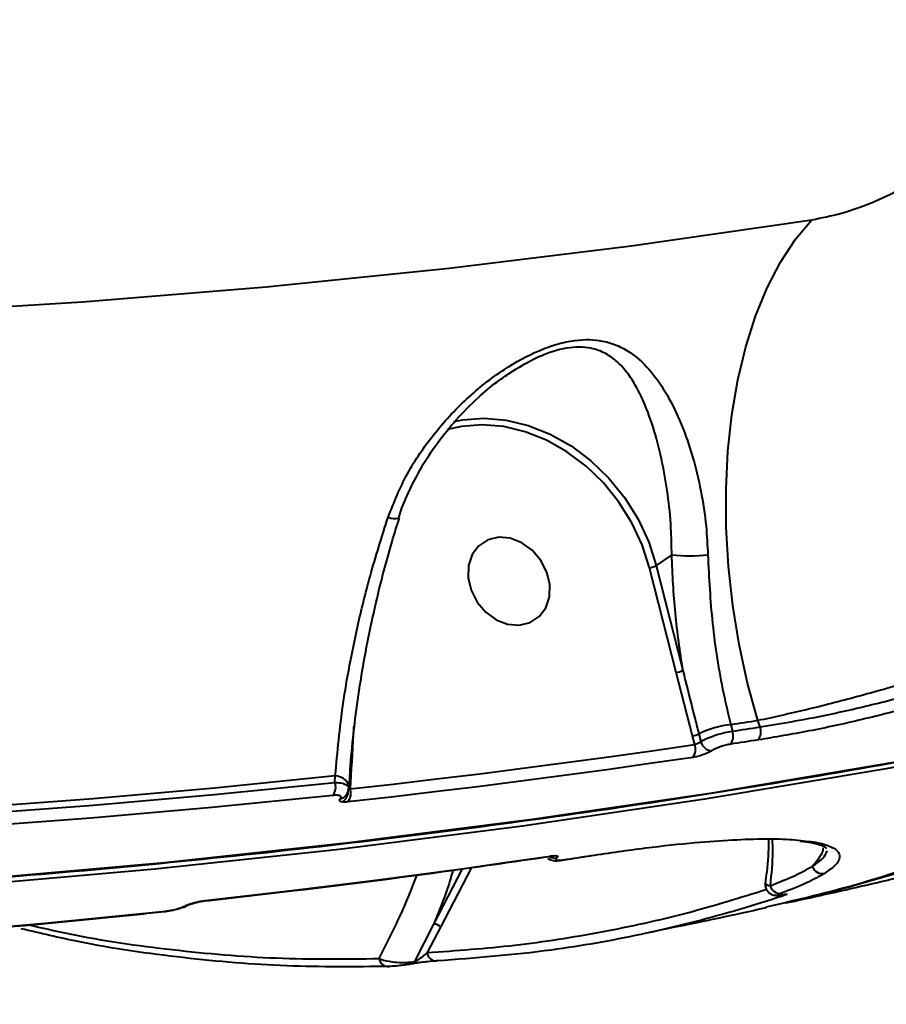
# Model space of a CAD drawing. Units: millimetres. Extents: x 683 to 22909, y -3622 to 15221.
# Drawn here: x 13973 to 14057, y 1380 to 1475 of the extents above; entities that cross this region are included whole.
import ezdxf

# ---------------------------------------------------------------- set-up
doc = ezdxf.new("R2010")
doc.units = ezdxf.units.MM
doc.layers.add('DiKom', color=7, linetype='Continuous')
doc.styles.add('style1', font='arial.ttf', dxfattribs={"width": 0.8})
doc.dimstyles.new('1-50', dxfattribs={"dimtxt": 400, "dimasz": 200, "dimexe": 100, "dimexo": 0, "dimgap": 200, "dimtad": 1, "dimtxsty": 'style1', "dimcen": 200, "dimclrd": 7, "dimclre": 7, "dimclrt": 7, "dimadec": 1, "dimazin": 2, "dimtfac": 1, "dimtmove": 0, "dimatfit": 2, "dimfxl": 0, "dimlwd": 25, "dimlwe": 18, "dimarcsym": 0})

# ---------------------------------------------------------------- blocks, each defined once
blk = doc.blocks.new('*D4')
at = {"layer": 'Defpoints', "color": 0, "linetype": 'Continuous', "transparency": 16777216}
for p in [(17675.864, 7042.829), (2184.241, 3102.5), (17675.864, -1946)]:
    blk.add_point(p, dxfattribs=at)
at = {"layer": 'DiKom', "color": 7, "linetype": 'Continuous', "lineweight": 18, "transparency": 16777216}
for p, q in [((17675.864, 7042.829), (17675.864, -2046)), ((2184.241, 3102.5), (2184.241, -2046))]:
    blk.add_line(p, q, dxfattribs=at)
at = {"layer": 'DiKom', "color": 7, "linetype": 'Continuous', "lineweight": 25, "transparency": 16777216}
blk.add_line((2384.241, -1946), (17475.864, -1946), dxfattribs=at)
at = {"layer": 'DiKom', "color": 7, "linetype": 'Continuous', "transparency": 16777216}
for points in [[(2384.241, -1912.667), (2384.241, -1979.333), (2184.241, -1946)], [(17475.864, -1912.667), (17475.864, -1979.333), (17675.864, -1946)]]:
    blk.add_solid(points, dxfattribs=at)
at = {"layer": 'DiKom', "color": 7, "linetype": 'Continuous', "lineweight": 40, "transparency": 16777216, "insert": (9649, -1235.427), "char_height": 400, "attachment_point": 5, "style": 'style1'}
blk.add_mtext('{\\fArial|b1|i0|c204|p34;\\H2.5x;15500}', dxfattribs=at)
blk = doc.blocks.new('*D5')
at = {"layer": 'Defpoints', "color": 0, "linetype": 'Continuous', "transparency": 16777216}
for p in [(13183.364, 9716.938), (14650.857, 2.443), (21256, 2.443)]:
    blk.add_point(p, dxfattribs=at)
at = {"layer": 'DiKom', "color": 7, "linetype": 'Continuous', "lineweight": 18, "transparency": 16777216}
for p, q in [((13183.364, 9716.938), (21356, 9716.938)), ((14650.857, 2.443), (21356, 2.443))]:
    blk.add_line(p, q, dxfattribs=at)
at = {"layer": 'DiKom', "color": 7, "linetype": 'Continuous', "lineweight": 25, "transparency": 16777216}
blk.add_line((21256, 9516.938), (21256, 202.443), dxfattribs=at)
at = {"layer": 'DiKom', "color": 7, "linetype": 'Continuous', "transparency": 16777216}
for points in [[(21222.667, 9516.938), (21289.333, 9516.938), (21256, 9716.938)], [(21222.667, 202.443), (21289.333, 202.443), (21256, 2.443)]]:
    blk.add_solid(points, dxfattribs=at)
at = {"layer": 'DiKom', "color": 7, "linetype": 'Continuous', "lineweight": 40, "transparency": 16777216, "insert": (20545.086, 4056), "char_height": 400, "attachment_point": 5, "rotation": 90, "style": 'style1'}
blk.add_mtext('{\\fArial|b1|i0|c204|p34;\\H2.5x;9700}', dxfattribs=at)
blk = doc.blocks.new('*D6')
at = {"layer": 'Defpoints', "color": 0, "transparency": 16777216}
for p in [(13711.864, 11716.938), (15281.377, -1354.854), (22809, -1354.854)]:
    blk.add_point(p, dxfattribs=at)
at = {"layer": 'DiKom', "color": 7, "lineweight": 18, "transparency": 16777216}
for p, q in [((13711.864, 11716.938), (22909, 11716.938)), ((15281.377, -1354.854), (22909, -1354.854))]:
    blk.add_line(p, q, dxfattribs=at)
at = {"layer": 'DiKom', "color": 7, "lineweight": 25, "transparency": 16777216}
blk.add_line((22809, 11516.938), (22809, -1154.854), dxfattribs=at)
at = {"layer": 'DiKom', "color": 7, "transparency": 16777216}
for points in [[(22775.667, 11516.938), (22842.333, 11516.938), (22809, 11716.938)], [(22775.667, -1154.854), (22842.333, -1154.854), (22809, -1354.854)]]:
    blk.add_solid(points, dxfattribs=at)
at = {"layer": 'DiKom', "color": 7, "lineweight": 200, "transparency": 16777216, "insert": (22098.427, 4265.5), "char_height": 400, "attachment_point": 5, "rotation": 90, "style": 'style1'}
blk.add_mtext('{\\fArial|b1|i0|c204|p34;\\H2.5x;13100}', dxfattribs=at)
blk = doc.blocks.new('*D7')
at = {"layer": 'Defpoints', "color": 0, "transparency": 16777216}
for p in [(19635.873, 6542.829), (682.901, 2309.5), (19635.873, -3521.5)]:
    blk.add_point(p, dxfattribs=at)
at = {"layer": 'DiKom', "color": 7, "lineweight": 18, "transparency": 16777216}
for p, q in [((19635.873, 6542.829), (19635.873, -3621.5)), ((682.901, 2309.5), (682.901, -3621.5))]:
    blk.add_line(p, q, dxfattribs=at)
at = {"layer": 'DiKom', "color": 7, "lineweight": 25, "transparency": 16777216}
blk.add_line((882.901, -3521.5), (19435.873, -3521.5), dxfattribs=at)
at = {"layer": 'DiKom', "color": 7, "transparency": 16777216}
for points in [[(882.901, -3488.167), (882.901, -3554.833), (682.901, -3521.5)], [(19435.873, -3488.167), (19435.873, -3554.833), (19635.873, -3521.5)]]:
    blk.add_solid(points, dxfattribs=at)
at = {"layer": 'DiKom', "color": 7, "lineweight": 200, "transparency": 16777216, "insert": (9807, -2810.586), "char_height": 400, "attachment_point": 5, "style": 'style1'}
blk.add_mtext('{\\fArial|b1|i0|c204|p34;\\H2.5x;19000}', dxfattribs=at)

msp = doc.modelspace()

# ---------------------------------------------------------------- linework, layer by layer
at = {"layer": 'DiKom', "color": 7, "linetype": 'Continuous', "lineweight": 40}
for p, q in [((14036.175, 1423.321), (14034.682, 1422.288)), ((14036.587, 1411.965), (14034.021, 1422.083)), ((14034.682, 1422.288), (14037.248, 1412.17)), ((14038.176, 1405.844), (14036.587, 1411.965)), ((14041.868, 1406.906), (14042.025, 1406.284)), ((14044.697, 1406.691), (14044.481, 1407.304)), ((14038.791, 1406.021), (14038.977, 1405.288)), ((14038.388, 1405.006), (14038.176, 1405.844)), ((14003.65, 1401.334), (14003.684, 1401.976)), ((14004.983, 1400.783), (14004.996, 1401.026)), ((14004.996, 1401.026), (14004.996, 1401.07)), ((14004.673, 1400.055), (14004.641, 1400.014)), ((14025.596, 1393.823), (14028.27, 1394.231)), ((14013.201, 1387.642), (14015.976, 1392.989)), ((14016.832, 1393.109), (14013.846, 1387.356)), ((14011.352, 1384.024), (14013.201, 1387.642)), ((14013.846, 1387.356), (14012.557, 1384.898))]:
    msp.add_line(p, q, dxfattribs=at)
at = {"layer": 'DiKom', "color": 7, "linetype": 'Continuous', "lineweight": 40, "flags": 128}
for points in [[(13779.972, 1454.917), (13798.301, 1452.513), (13816.605, 1450.458), (13834.879, 1448.754), (13853.117, 1447.4), (13871.313, 1446.398), (13889.461, 1445.747), (13907.556, 1445.447), (13925.592, 1445.499), (13943.563, 1445.903), (13961.463, 1446.658), (13979.287, 1447.765), (13997.029, 1449.223), (14014.684, 1451.031), (14032.245, 1453.189), (14049.707, 1455.696)], [(14044.481, 1407.304), (14043.496, 1410.935), (14042.694, 1414.652), (14042.081, 1418.422), (14041.662, 1422.21), (14041.442, 1425.981), (14041.422, 1429.702), (14041.603, 1433.338), (14041.983, 1436.857), (14042.559, 1440.225), (14043.325, 1443.413), (14044.274, 1446.391), (14045.398, 1449.132), (14046.686, 1451.611), (14048.127, 1453.806), (14049.707, 1455.696)], [(14015.142, 1436.201), (14015.957, 1436.363), (14018.035, 1436.525), (14020.171, 1436.346), (14022.319, 1435.83), (14024.431, 1434.989), (14026.462, 1433.839), (14028.366, 1432.408), (14030.102, 1430.725), (14031.633, 1428.829), (14032.924, 1426.76), (14033.948, 1424.563), (14034.682, 1422.288)], [(14034.021, 1422.083), (14033.31, 1424.29), (14032.317, 1426.42), (14031.065, 1428.426), (14029.58, 1430.265), (14027.897, 1431.897), (14026.05, 1433.285), (14024.081, 1434.399), (14022.033, 1435.215), (14019.95, 1435.716), (14017.879, 1435.889), (14015.864, 1435.732), (14014.517, 1435.428)], [(14016.518, 1421.103), (14016.8, 1419.896), (14017.379, 1418.759), (14018.207, 1417.786), (14019.217, 1417.055), (14020.327, 1416.624), (14021.449, 1416.531), (14022.49, 1416.78), (14023.366, 1417.354), (14024.006, 1418.204), (14024.36, 1419.262), (14024.397, 1420.443), (14024.114, 1421.651), (14023.536, 1422.787), (14022.708, 1423.76), (14021.698, 1424.492), (14020.587, 1424.921), (14019.466, 1425.015), (14018.425, 1424.766), (14017.549, 1424.192), (14016.908, 1423.342), (14016.555, 1422.284), (14016.518, 1421.103)], [(13786.828, 1395.371), (13805.29, 1393.483), (13823.72, 1391.939), (13842.112, 1390.741), (13860.46, 1389.888), (13878.758, 1389.381), (13897.002, 1389.221), (13915.185, 1389.406), (13933.303, 1389.937), (13951.349, 1390.815), (13969.318, 1392.037), (13987.205, 1393.606), (14005.004, 1395.519), (14022.71, 1397.776), (14040.317, 1400.376), (14057.821, 1403.319), (14075.216, 1406.604), (14092.496, 1410.23)], [(14091.547, 1409.573), (14074.266, 1405.947), (14056.872, 1402.662), (14039.368, 1399.719), (14021.76, 1397.118), (14004.054, 1394.861), (13986.255, 1392.948), (13968.368, 1391.38), (13950.399, 1390.158), (13932.353, 1389.28), (13914.236, 1388.749), (13896.052, 1388.564), (13877.809, 1388.724), (13859.51, 1389.231), (13841.162, 1390.084), (13822.77, 1391.282), (13804.341, 1392.825), (13785.878, 1394.714)], [(14044.481, 1407.304), (14044.154, 1407.254), (14043.828, 1407.204), (14043.501, 1407.153), (14043.174, 1407.104), (14042.848, 1407.054), (14042.521, 1407.004), (14042.194, 1406.955), (14041.868, 1406.906)], [(14042.025, 1406.284), (14042.359, 1406.334), (14042.693, 1406.385), (14043.027, 1406.436), (14043.361, 1406.486), (14043.695, 1406.537), (14044.029, 1406.589), (14044.363, 1406.64), (14044.697, 1406.691)], [(14005.113, 1400.711), (14009.291, 1401.182), (14013.463, 1401.671), (14017.631, 1402.179), (14021.793, 1402.706), (14025.95, 1403.253), (14030.102, 1403.818), (14034.248, 1404.403), (14038.388, 1405.006)], [(14044.523, 1405.442), (14044.189, 1405.39), (14043.854, 1405.339), (14043.52, 1405.288), (14043.186, 1405.237), (14042.852, 1405.186), (14042.518, 1405.135), (14042.183, 1405.084), (14041.849, 1405.034)], [(14038.207, 1403.753), (14034.063, 1403.149), (14029.914, 1402.565), (14025.759, 1401.999), (14021.598, 1401.452), (14017.433, 1400.925), (14013.262, 1400.416), (14009.085, 1399.926), (14004.904, 1399.455)], [(14003.684, 1401.976), (13992.011, 1400.797), (13980.301, 1399.767), (13968.554, 1398.884), (13956.774, 1398.15), (13944.961, 1397.565), (13933.117, 1397.128), (13921.243, 1396.839), (13909.341, 1396.699)], [(13909.499, 1396.076), (13921.377, 1396.216), (13933.226, 1396.504), (13945.046, 1396.94), (13956.835, 1397.524), (13968.592, 1398.255), (13980.314, 1399.134), (13992.001, 1400.16), (14003.65, 1401.334)], [(14003.442, 1400.08), (13991.783, 1398.905), (13980.087, 1397.878), (13968.355, 1396.998), (13956.588, 1396.266), (13944.79, 1395.682), (13932.96, 1395.246), (13921.101, 1394.958), (13909.214, 1394.818)], [(13991.135, 1389.927), (13995.316, 1390.398), (13999.492, 1390.888), (14003.663, 1391.396), (14007.829, 1391.924), (14011.989, 1392.471), (14016.144, 1393.037), (14020.294, 1393.621), (14024.438, 1394.225)], [(14024.324, 1394.183), (14024.341, 1394.186), (14024.438, 1394.225)], [(14025.596, 1393.823), (14025.609, 1393.825), (14025.706, 1393.863)], [(14025.706, 1393.863), (14026.04, 1393.913), (14026.374, 1393.964), (14026.709, 1394.015), (14027.043, 1394.066), (14027.377, 1394.117), (14027.711, 1394.168), (14028.045, 1394.219), (14028.379, 1394.271)], [(14028.27, 1394.231), (14028.282, 1394.233), (14028.379, 1394.271)], [(13990.396, 1389.779), (13990.4, 1389.78), (13990.411, 1389.804)], [(13991.009, 1389.884), (13991.039, 1389.889), (13991.135, 1389.927)], [(13893.07, 1383.647), (13904.958, 1383.787), (13916.817, 1384.075), (13928.647, 1384.511), (13940.445, 1385.095), (13952.211, 1385.827), (13963.944, 1386.707), (13975.64, 1387.734), (13987.299, 1388.909)], [(13987.178, 1388.868), (13987.203, 1388.872), (13987.299, 1388.909)], [(13989.426, 1389.469), (13989.33, 1389.433), (13989.217, 1389.416)]]:
    msp.add_lwpolyline(points, dxfattribs=at)
at = {"layer": 'DiKom', "color": 7, "linetype": 'Continuous', "lineweight": 40}
for centre, radius, start, end in [((14009.422, 1428.441), 1.621, 246.85295, 284.65696), ((14037.897, 1440.113), 16.88, 264.14603, 275.9951), ((14033.88, 1423.706), 1.629, 274.98411, 299.49719), ((14036.445, 1413.593), 1.634, 274.98267, 299.42317), ((14042.738, 1398.085), 8.863, 95.63704, 116.44426), ((14038.005, 1407.598), 1.762, 275.57301, 296.50829), ((14040.854, 1405.812), 1.263, 321.99678, 21.94352), ((14043.528, 1406.217), 1.261, 322.04129, 22.09732), ((14037.218, 1404.536), 1.261, 321.65406, 21.8896), ((14040.102, 1405.542), 1.153, 192.70942, 266.38382), ((14002.42, 1400.894), 1.307, 321.47544, 19.68824), ((14003.583, 1400.426), 1.553, 24.51527, 86.27), ((14003.846, 1400.411), 1.085, 297.73877, 7.8915), ((14003.892, 1400.269), 1.299, 321.21293, 19.92593), ((14004.046, 1400.572), 0.817, 278.95525, 316.86873), ((14024.905, 1394.996), 0.969, 237.17953, 279.9218), ((14050.711, 1393.532), 1.008, 196.96883, 282.14731), ((14046.617, 1391.593), 0.974, 193.72344, 277.98064), ((14046.757, 1391.131), 0.768, 247.05291, 280.97058), ((14013.302, 1387.001), 0.649, 33.1525, 99.02078), ((14008.773, 1384.414), 0.862, 186.27548, 276.80542), ((14011.108, 1384.055), 0.245, 279.08238, 352.74055), ((14013.432, 1384.965), 0.877, 184.43423, 276.53739)]:
    msp.add_arc(centre, radius, start, end, dxfattribs=at)
for points, knots in [([(14061.618, 1461.214), (14064.493, 1464.647), (14070.245, 1471.515), (14078.249, 1483.064), (14085.838, 1495.601), (14092.923, 1509.22), (14099.478, 1523.874), (14105.356, 1539.247), (14110.554, 1555.266), (14115.081, 1571.851), (14119.011, 1589.271), (14122.304, 1607.5), (14124.932, 1626.492), (14126.839, 1645.836), (14128.034, 1665.455), (14128.541, 1685.273), (14128.37, 1705.605), (14127.49, 1726.403), (14125.888, 1747.604), (14123.596, 1768.753), (14120.638, 1789.78), (14117.05, 1810.618), (14112.775, 1831.594), (14107.799, 1852.639), (14102.12, 1873.68), (14095.859, 1894.275), (14089.049, 1914.361), (14081.732, 1933.892), (14073.797, 1953.167), (14065.243, 1972.106), (14056.088, 1990.639), (14047.192, 2007.105), (14038.727, 2021.677), (14033.395, 2030.115), (14030.726, 2034.337)], [0, 0, 0, 0, 0.031179, 0.062381, 0.093559, 0.125644, 0.157755, 0.18984, 0.22102, 0.252225, 0.283405, 0.31549, 0.347601, 0.379687, 0.410889, 0.442116, 0.473319, 0.505426, 0.537558, 0.569666, 0.60092, 0.632198, 0.663453, 0.695611, 0.727794, 0.759952, 0.791284, 0.822641, 0.853973, 0.886209, 0.918471, 0.950707, 0.975331, 1, 1, 1, 1]), ([(14049.707, 1455.696), (14050.644, 1455.879), (14052.507, 1456.243), (14055.545, 1457.316), (14058.328, 1458.649), (14060.434, 1460.02), (14061.269, 1460.863), (14061.618, 1461.214)], [0, 0, 0, 0, 0.218027, 0.433244, 0.643795, 0.851435, 1, 1, 1, 1]), ([(13527.856, 1457.453), (13530.84, 1456.357), (13539.494, 1453.18), (13553.851, 1448.137), (13570.932, 1442.417), (13588.048, 1436.985), (13605.192, 1431.839), (13622.361, 1426.98), (13639.548, 1422.409), (13656.752, 1418.129), (13673.965, 1414.139), (13691.185, 1410.441), (13708.407, 1407.036), (13725.625, 1403.925), (13742.836, 1401.109), (13760.036, 1398.587), (13777.219, 1396.362), (13794.381, 1394.434), (13811.518, 1392.803), (13828.626, 1391.469), (13845.699, 1390.433), (13862.733, 1389.695), (13879.724, 1389.256), (13896.668, 1389.114), (13913.559, 1389.273), (13930.394, 1389.728), (13947.169, 1390.483), (13963.878, 1391.535), (13980.517, 1392.886), (13997.083, 1394.533), (14013.57, 1396.478), (14029.975, 1398.72), (14046.294, 1401.256), (14062.519, 1404.092), (14077.888, 1407.057), (14087.806, 1409.194), (14092.384, 1410.18)], [0, 0, 0, 0, 0.0157708, 0.045727, 0.0756836, 0.10564, 0.1355963, 0.1655525, 0.1955088, 0.2254648, 0.2554208, 0.2853768, 0.3153324, 0.3452882, 0.3752438, 0.4051992, 0.4351545, 0.4651097, 0.4950647, 0.5250197, 0.5549745, 0.5849291, 0.6148835, 0.6448378, 0.6747921, 0.704746, 0.7346999, 0.7646535, 0.794607, 0.8245604, 0.8545136, 0.8844665, 0.9144193, 0.9443719, 0.9743243, 1, 1, 1, 1]), ([(14008.785, 1426.951), (14009.355, 1428.371), (14010.495, 1431.214), (14013.133, 1435.036), (14016.28, 1438.455), (14019.744, 1441.192), (14022.799, 1442.883), (14025.123, 1443.717), (14027.263, 1444.179), (14029.284, 1444.113), (14031.026, 1443.548), (14032.63, 1442.618), (14034.23, 1441.087), (14035.786, 1438.79), (14037.135, 1436.013), (14038.217, 1432.887), (14039.02, 1429.548), (14039.514, 1426.373), (14039.616, 1424.245), (14039.66, 1423.325)], [0, 0, 0, 0, 0.0759116, 0.1519057, 0.228635, 0.3051889, 0.3688622, 0.4016205, 0.4343332, 0.490461, 0.5282373, 0.5660843, 0.6308776, 0.6957748, 0.7645225, 0.8332281, 0.8936847, 0.9540665, 1, 1, 1, 1]), ([(14036.175, 1423.321), (14036.16, 1424.189), (14036.126, 1426.194), (14035.812, 1429.203), (14035.272, 1432.371), (14034.509, 1435.381), (14033.549, 1438.053), (14032.387, 1440.303), (14031.174, 1441.821), (14029.88, 1442.772), (14028.466, 1443.359), (14026.409, 1443.484), (14024.453, 1442.919), (14022.429, 1442.058), (14021.331, 1441.366), (14020.383, 1440.769)], [0, 0, 0, 0, 0.067833, 0.156792, 0.248091, 0.349776, 0.45354, 0.547643, 0.643655, 0.696201, 0.750002, 0.826012, 0.901093, 0.914656, 1, 1, 1, 1]), ([(14009.82, 1426.878), (14009.823, 1426.892), (14010.043, 1427.745), (14010.757, 1429.395), (14011.977, 1431.818), (14013.538, 1434.177), (14015.373, 1436.445), (14017.308, 1438.39), (14018.999, 1439.841), (14020.009, 1440.519), (14020.382, 1440.77)], [0, 0, 0, 0, 0.00257, 0.149718, 0.303113, 0.462479, 0.626689, 0.794581, 0.924136, 1, 1, 1, 1]), ([(14020.383, 1440.769), (14020.334, 1440.744), (14020.244, 1440.698), (14020.168, 1440.631), (14020.134, 1440.602)], [0, 0, 0, 0, 0.553598, 1, 1, 1, 1]), ([(14178.438, 1435.605), (14178.175, 1434.118), (14177.515, 1430.394), (14176.16, 1423.428), (14174.402, 1414.806), (14172.36, 1405.233), (14170.069, 1394.857), (14167.554, 1383.792), (14164.827, 1372.078), (14161.9, 1359.764), (14158.754, 1346.761), (14155.361, 1332.965), (14151.719, 1318.367), (14147.827, 1302.973), (14143.729, 1286.955), (14139.474, 1270.51), (14135.075, 1253.68), (14130.546, 1236.511), (14125.851, 1218.869), (14120.954, 1200.614), (14115.856, 1181.753), (14110.56, 1162.307), (14105.127, 1142.493), (14099.619, 1122.544), (14094.049, 1102.497), (14088.428, 1082.392), (14082.715, 1062.078), (14076.866, 1041.398), (14070.886, 1020.373), (14064.783, 999.035), (14058.628, 977.627), (14052.176, 955.309), (14045.433, 932.115), (14038.411, 908.103), (14031.332, 884.04), (14024.212, 859.988), (14017.069, 836.01), (14010.33, 813.536), (14004.003, 792.567), (13998.087, 773.072), (13992.233, 753.901), (13986.399, 734.912), (13980.597, 716.147), (13974.837, 697.647), (13969.186, 679.628), (13963.712, 662.304), (13958.418, 645.688), (13953.308, 629.778), (13948.338, 614.439), (13943.471, 599.558), (13938.72, 585.182), (13934.097, 571.353), (13929.658, 558.232), (13925.45, 545.96), (13921.474, 534.538), (13917.729, 523.954), (13914.186, 514.126), (13910.821, 504.987), (13907.647, 496.583), (13904.674, 488.949), (13901.938, 482.18), (13899.466, 476.347), (13897.256, 471.434), (13895.304, 467.414), (13893.592, 464.255), (13892.107, 461.917), (13890.888, 460.536), (13890.102, 459.977), (13889.807, 460.172), (13889.747, 460.212)], [0, 0, 0, 0, 0.009803, 0.024551, 0.039728, 0.05492, 0.070112, 0.085289, 0.100039, 0.1148, 0.129562, 0.144312, 0.15949, 0.174681, 0.189873, 0.205052, 0.219782, 0.234524, 0.249267, 0.263997, 0.279154, 0.294324, 0.309495, 0.324651, 0.339383, 0.354127, 0.368871, 0.383602, 0.398761, 0.413934, 0.429107, 0.444266, 0.461307, 0.478357, 0.495398, 0.512807, 0.530226, 0.547635, 0.562385, 0.577148, 0.591912, 0.606662, 0.621841, 0.637035, 0.652228, 0.667407, 0.682132, 0.696871, 0.711608, 0.726334, 0.741485, 0.756651, 0.771816, 0.786968, 0.801717, 0.816479, 0.831241, 0.845991, 0.861171, 0.876365, 0.891559, 0.906739, 0.921484, 0.936241, 0.950998, 0.965742, 0.980917, 0.996106, 1, 1, 1, 1]), ([(14099.659, 1427.777), (14098.103, 1426.922), (14094.992, 1425.211), (14089.983, 1422.763), (14084.952, 1420.482), (14079.983, 1418.385), (14074.86, 1416.366), (14069.639, 1414.456), (14064.39, 1412.674), (14059.178, 1411.043), (14054.08, 1409.593), (14049.128, 1408.317), (14046.028, 1407.641), (14044.481, 1407.304)], [0, 0, 0, 0, 0.103374, 0.20675, 0.294607, 0.382734, 0.470593, 0.558749, 0.64718, 0.735337, 0.823468, 0.911872, 1, 1, 1, 1]), ([(14044.697, 1406.691), (14046.281, 1406.954), (14049.456, 1407.481), (14054.51, 1408.582), (14059.7, 1409.897), (14064.988, 1411.444), (14070.296, 1413.195), (14075.55, 1415.135), (14080.676, 1417.253), (14085.614, 1419.519), (14090.517, 1422.033), (14095.303, 1424.785), (14098.207, 1426.779), (14099.659, 1427.777)], [0, 0, 0, 0, 0.088694, 0.177669, 0.26636, 0.355067, 0.444058, 0.532761, 0.621141, 0.7098, 0.798179, 0.899088, 1, 1, 1, 1]), ([(14003.684, 1401.976), (14003.901, 1404.282), (14004.34, 1408.96), (14005.591, 1415.5), (14007.071, 1421.553), (14008.184, 1425.056), (14008.785, 1426.951)], [0, 0, 0, 0, 0.284855, 0.577751, 0.771572, 1, 1, 1, 1]), ([(14005.053, 1401.064), (14005.076, 1401.555), (14005.155, 1403.199), (14005.44, 1406.108), (14005.904, 1409.766), (14006.519, 1413.488), (14007.267, 1417.229), (14008.15, 1420.944), (14009.016, 1424.164), (14009.634, 1426.107), (14009.872, 1426.855)], [0, 0, 0, 0, 0.060111, 0.201229, 0.343494, 0.486361, 0.629133, 0.771145, 0.911913, 1, 1, 1, 1]), ([(14100.663, 1426.967), (14099.178, 1425.952), (14096.208, 1423.922), (14091.315, 1421.118), (14086.305, 1418.557), (14081.259, 1416.244), (14076.023, 1414.083), (14070.656, 1412.102), (14065.236, 1410.311), (14059.837, 1408.728), (14054.538, 1407.383), (14049.38, 1406.253), (14046.14, 1405.712), (14044.523, 1405.442)], [0, 0, 0, 0, 0.100969, 0.201937, 0.290337, 0.379023, 0.467424, 0.556113, 0.645089, 0.733781, 0.822424, 0.911352, 1, 1, 1, 1]), ([(14037.248, 1412.17), (14036.975, 1414.003), (14036.424, 1417.701), (14036.259, 1421.437), (14036.175, 1423.321)], [0, 0, 0, 0, 0.495637, 1, 1, 1, 1]), ([(14039.66, 1423.325), (14039.771, 1421.11), (14039.996, 1416.616), (14040.878, 1411.098), (14041.629, 1407.918), (14041.868, 1406.906)], [0, 0, 0, 0, 0.398483, 0.808525, 1, 1, 1, 1]), ([(13865.545, 505.694), (13865.518, 504.383), (13865.462, 501.756), (13865.789, 499.422), (13866.352, 498.107), (13867.117, 497.7), (13868.115, 498.1), (13869.361, 499.331), (13870.863, 501.432), (13872.624, 504.414), (13874.626, 508.249), (13876.842, 512.886), (13879.264, 518.292), (13881.878, 524.428), (13884.702, 531.333), (13887.761, 539.07), (13891.059, 547.661), (13894.596, 557.111), (13898.333, 567.316), (13902.223, 578.146), (13906.254, 589.566), (13910.414, 601.528), (13914.734, 614.124), (13919.249, 627.456), (13923.959, 641.531), (13928.861, 656.341), (13933.898, 671.722), (13939.016, 687.502), (13944.204, 703.644), (13949.45, 720.106), (13954.789, 736.999), (13960.264, 754.458), (13965.87, 772.473), (13971.6, 791.027), (13977.39, 809.909), (13983.464, 829.861), (13989.82, 850.894), (13996.449, 872.996), (14003.142, 895.483), (14009.885, 918.31), (14016.661, 941.424), (14023.061, 963.419), (14029.076, 984.238), (14034.705, 1003.849), (14040.281, 1023.403), (14045.846, 1043.047), (14051.389, 1062.75), (14056.899, 1082.477), (14062.313, 1101.999), (14067.568, 1121.093), (14072.66, 1139.737), (14077.586, 1157.915), (14082.384, 1175.77), (14087.091, 1193.434), (14091.694, 1210.868), (14096.182, 1228.033), (14100.501, 1244.73), (14104.606, 1260.776), (14108.495, 1276.16), (14112.168, 1290.88), (14115.655, 1305.047), (14118.98, 1318.764), (14122.129, 1331.987), (14125.093, 1344.678), (14127.836, 1356.685), (14130.327, 1367.875), (14132.569, 1378.248), (14134.567, 1387.819), (14136.338, 1396.665), (14137.899, 1404.867), (14139.214, 1412.3), (14140.084, 1417.532), (14140.431, 1419.994), (14140.503, 1420.505)], [0, 0, 0, 0, 0.016704, 0.033448, 0.047227, 0.061017, 0.074807, 0.088585, 0.102764, 0.116956, 0.131148, 0.145326, 0.159106, 0.172898, 0.186689, 0.200469, 0.21465, 0.228844, 0.243038, 0.257219, 0.270977, 0.284746, 0.298516, 0.312273, 0.326429, 0.340598, 0.354766, 0.368922, 0.382703, 0.396497, 0.41029, 0.424071, 0.438253, 0.452447, 0.466642, 0.480824, 0.496744, 0.512672, 0.528592, 0.544856, 0.561129, 0.577392, 0.591155, 0.604929, 0.618703, 0.632465, 0.646627, 0.660803, 0.674978, 0.68914, 0.702902, 0.716676, 0.73045, 0.744212, 0.758373, 0.772546, 0.78672, 0.800881, 0.814661, 0.828452, 0.842244, 0.856024, 0.870204, 0.884397, 0.89859, 0.91277, 0.926548, 0.940338, 0.954128, 0.967906, 0.982086, 0.996279, 1, 1, 1, 1]), ([(14098.092, 1413.464), (14094.975, 1411.236), (14088.677, 1406.733), (14078.804, 1401.101), (14068.568, 1396.295), (14058.045, 1392.374), (14050.81, 1390.568), (14047.193, 1389.665)], [0, 0, 0, 0, 0.1960417, 0.3961111, 0.5961814, 0.7981476, 1, 1, 1, 1]), ([(14037.248, 1412.17), (14037.324, 1411.854), (14037.706, 1410.273), (14038.232, 1408.223), (14038.671, 1406.494), (14038.791, 1406.021)], [0, 0, 0, 0, 0.1535985, 0.7682831, 1, 1, 1, 1]), ([(14045.301, 1389.314), (14048.353, 1390.029), (14055.036, 1391.594), (14064.981, 1395.146), (14075.169, 1399.717), (14083.99, 1404.565), (14089.36, 1408.124), (14091.547, 1409.573)], [0, 0, 0, 0, 0.188345, 0.4124, 0.630779, 0.849649, 1, 1, 1, 1]), ([(14005.468, 1406.799), (14005.453, 1406.526), (14005.342, 1404.495), (14005.219, 1402.467), (14005.113, 1400.711)], [0, 0, 0, 0, 0.1343638, 1, 1, 1, 1]), ([(14038.977, 1405.288), (14039.003, 1405.304), (14039.202, 1405.422), (14039.669, 1405.647), (14040.444, 1405.931), (14041.276, 1406.163), (14041.776, 1406.244), (14042.025, 1406.284)], [0, 0, 0, 0, 0.03712, 0.2779796, 0.5187847, 0.7593558, 1, 1, 1, 1]), ([(14038.388, 1405.006), (14038.437, 1405.02), (14038.534, 1405.048), (14038.695, 1405.116), (14038.844, 1405.195), (14038.933, 1405.254), (14038.972, 1405.284), (14038.977, 1405.288)], [0, 0, 0, 0, 0.240379, 0.481137, 0.722356, 0.962996, 1, 1, 1, 1]), ([(14041.849, 1405.034), (14041.7, 1405.006), (14041.402, 1404.951), (14040.904, 1404.8), (14040.442, 1404.617), (14040.163, 1404.475), (14040.045, 1404.401), (14040.029, 1404.391)], [0, 0, 0, 0, 0.240519, 0.481025, 0.721967, 0.962886, 1, 1, 1, 1]), ([(14040.029, 1404.391), (14040.013, 1404.381), (14039.894, 1404.306), (14039.616, 1404.165), (14039.152, 1403.984), (14038.655, 1403.834), (14038.356, 1403.78), (14038.207, 1403.753)], [0, 0, 0, 0, 0.037273, 0.278247, 0.519015, 0.759525, 1, 1, 1, 1]), ([(14003.65, 1401.334), (14003.726, 1401.33), (14004.043, 1401.314), (14004.515, 1401.233), (14004.877, 1401.046), (14005.027, 1400.884), (14004.978, 1400.787), (14004.975, 1400.781)], [0, 0, 0, 0, 0.095224, 0.400752, 0.693065, 0.980897, 1, 1, 1, 1]), ([(14004.635, 1400.02), (14004.658, 1400.04), (14004.792, 1400.161), (14004.944, 1400.425), (14004.96, 1400.69), (14004.965, 1400.782)], [0, 0, 0, 0, 0.119726, 0.693863, 1, 1, 1, 1]), ([(14004.173, 1399.765), (14004.21, 1399.818), (14004.284, 1399.925), (14004.194, 1400.037), (14003.962, 1400.1), (14003.679, 1400.103), (14003.488, 1400.084), (14003.442, 1400.08)], [0, 0, 0, 0, 0.224957, 0.44962, 0.680327, 0.923771, 1, 1, 1, 1]), ([(14004.351, 1399.451), (14004.285, 1399.466), (14004.142, 1399.499), (14004.063, 1399.606), (14004.136, 1399.712), (14004.173, 1399.765)], [0, 0, 0, 0, 0.298578, 0.649185, 1, 1, 1, 1]), ([(14004.904, 1399.455), (14004.842, 1399.449), (14004.625, 1399.428), (14004.465, 1399.441), (14004.351, 1399.451)], [0, 0, 0, 0, 0.287798, 1, 1, 1, 1]), ([(14028.379, 1394.271), (14030.17, 1394.532), (14033.752, 1395.055), (14038.285, 1395.538), (14042.129, 1395.815), (14045.258, 1395.903), (14047.554, 1395.864), (14048.557, 1395.736), (14048.908, 1395.691)], [0, 0, 0, 0, 0.197887, 0.395773, 0.566427, 0.737625, 0.908276, 1, 1, 1, 1]), ([(14045.5, 1395.872), (14045.502, 1395.799), (14045.536, 1394.783), (14045.441, 1393.348), (14045.239, 1391.956), (14045.184, 1391.58)], [0, 0, 0, 0, 0.053874, 0.744797, 1, 1, 1, 1]), ([(14045.869, 1395.863), (14045.885, 1395.469), (14045.943, 1394.017), (14045.785, 1392.481), (14045.671, 1391.362)], [0, 0, 0, 0, 0.271259, 1, 1, 1, 1]), ([(14048.582, 1395.665), (14048.939, 1395.62), (14049.7, 1395.525), (14050.463, 1395.32), (14050.96, 1395.127), (14051.108, 1394.972), (14051.089, 1395.008), (14051.087, 1395.013)], [0, 0, 0, 0, 0.230922, 0.492275, 0.720819, 0.96273, 1, 1, 1, 1]), ([(14048.908, 1395.691), (14049.238, 1395.659), (14050.281, 1395.558), (14051.402, 1395.23), (14052.284, 1394.731), (14052.474, 1394.101), (14052.094, 1393.377), (14051.313, 1392.824), (14050.923, 1392.547)], [0, 0, 0, 0, 0.084829, 0.268183, 0.450949, 0.633769, 0.817172, 1, 1, 1, 1]), ([(14050.785, 1395.015), (14050.778, 1394.923), (14050.748, 1394.5), (14050.302, 1393.875), (14049.837, 1393.341), (14049.748, 1393.238)], [0, 0, 0, 0, 0.18471, 0.843619, 1, 1, 1, 1]), ([(14049.748, 1393.238), (14050.137, 1393.506), (14050.917, 1394.042), (14051.087, 1394.495), (14051.173, 1394.722)], [0, 0, 0, 0, 0.499205, 1, 1, 1, 1]), ([(13991.012, 1389.884), (13993.909, 1390.212), (14002.308, 1391.163), (14013.412, 1392.6), (14021.596, 1393.787), (14024.325, 1394.183)], [0, 0, 0, 0, 0.25979, 0.753173, 1, 1, 1, 1]), ([(14024.197, 1393.997), (14024.241, 1393.965), (14024.366, 1393.875), (14024.61, 1393.804), (14024.949, 1393.762), (14025.26, 1393.769), (14025.542, 1393.821), (14025.619, 1393.835)], [0, 0, 0, 0, 0.0978686, 0.2785932, 0.487604, 0.858924, 1, 1, 1, 1]), ([(14024.317, 1394.18), (14024.371, 1394.188), (14024.492, 1394.207), (14024.592, 1394.21), (14024.637, 1394.21), (14024.627, 1394.21), (14024.627, 1394.21)], [0, 0, 0, 0, 0.3155062, 0.7049312, 0.9958686, 1, 1, 1, 1]), ([(14024.438, 1394.225), (14024.459, 1394.228), (14024.62, 1394.251), (14024.884, 1394.272), (14025.115, 1394.245), (14025.198, 1394.169), (14025.114, 1394.084), (14025.072, 1394.041)], [0, 0, 0, 0, 0.037275, 0.27787, 0.518572, 0.759194, 1, 1, 1, 1]), ([(14025.072, 1394.041), (14025.03, 1393.999), (14024.947, 1393.915), (14025.03, 1393.84), (14025.26, 1393.814), (14025.523, 1393.836), (14025.684, 1393.86), (14025.706, 1393.863)], [0, 0, 0, 0, 0.240748, 0.481334, 0.722082, 0.962774, 1, 1, 1, 1]), ([(14015.049, 1392.868), (14014.98, 1392.616), (14014.515, 1390.923), (14013.805, 1389.15), (14013.201, 1387.642)], [0, 0, 0, 0, 0.149024, 1, 1, 1, 1]), ([(14045.671, 1391.362), (14046.505, 1391.687), (14048.187, 1392.343), (14049.225, 1392.938), (14049.748, 1393.238)], [0, 0, 0, 0, 0.496471, 1, 1, 1, 1]), ([(14047.557, 1389.763), (14050.182, 1390.343), (14055.368, 1391.489), (14060.53, 1392.753), (14063.079, 1393.377)], [0, 0, 0, 0, 0.50605, 1, 1, 1, 1]), ([(14007.916, 1384.32), (14008.622, 1385.702), (14010.029, 1388.453), (14011.077, 1391.103), (14011.598, 1392.423)], [0, 0, 0, 0, 0.502302, 1, 1, 1, 1]), ([(14050.923, 1392.547), (14050.396, 1392.245), (14049.335, 1391.636), (14047.617, 1390.965), (14046.753, 1390.628)], [0, 0, 0, 0, 0.4964878, 1, 1, 1, 1]), ([(14012.557, 1384.898), (14015.388, 1385.098), (14021.051, 1385.499), (14029.427, 1386.824), (14037.539, 1388.59), (14042.787, 1390.222), (14045.324, 1391.011)], [0, 0, 0, 0, 0.253406, 0.506807, 0.761606, 1, 1, 1, 1]), ([(14045.22, 1391.588), (14045.218, 1391.58), (14045.18, 1391.458), (14045.222, 1391.186), (14045.365, 1390.861), (14045.594, 1390.633), (14045.821, 1390.505), (14046.03, 1390.444), (14046.205, 1390.426), (14046.382, 1390.429), (14046.552, 1390.447), (14046.746, 1390.483), (14046.835, 1390.5)], [0, 0, 0, 0, 0.008765, 0.141575, 0.283014, 0.393847, 0.487737, 0.570797, 0.644503, 0.723411, 0.873782, 1, 1, 1, 1]), ([(14045.259, 1391.573), (14045.252, 1391.536), (14045.235, 1391.441), (14045.505, 1391.392), (14045.671, 1391.362)], [0, 0, 0, 0, 0.3875695, 1, 1, 1, 1]), ([(13989.217, 1389.416), (13989.329, 1389.466), (13989.553, 1389.565), (13989.985, 1389.702), (13990.277, 1389.772), (13990.411, 1389.804)], [0, 0, 0, 0, 0.350981, 0.7013681, 1, 1, 1, 1]), ([(13989.437, 1389.473), (13989.452, 1389.481), (13989.496, 1389.503), (13989.662, 1389.57), (13989.929, 1389.66), (13990.198, 1389.735), (13990.359, 1389.769), (13990.396, 1389.778)], [0, 0, 0, 0, 0.098567, 0.304788, 0.578748, 0.900611, 1, 1, 1, 1]), ([(13990.396, 1389.776), (13990.49, 1389.797), (13990.713, 1389.847), (13990.901, 1389.87), (13991.01, 1389.883)], [0, 0, 0, 0, 0.424475, 1, 1, 1, 1]), ([(13990.411, 1389.804), (13990.484, 1389.82), (13990.737, 1389.875), (13990.97, 1389.905), (13991.135, 1389.927)], [0, 0, 0, 0, 0.287894, 1, 1, 1, 1]), ([(14046.904, 1390.377), (14046.556, 1390.263), (14044.82, 1389.691), (14040.277, 1388.311), (14033.195, 1386.562), (14023.833, 1384.88), (14017.217, 1384.375), (14013.531, 1384.094)], [0, 0, 0, 0, 0.032164, 0.160833, 0.418395, 0.675957, 1, 1, 1, 1]), ([(14046.753, 1390.628), (14046.653, 1390.588), (14046.457, 1390.51), (14046.421, 1390.458), (14046.552, 1390.454), (14046.77, 1390.49), (14046.875, 1390.508)], [0, 0, 0, 0, 0.2975026, 0.5890946, 0.8028592, 1, 1, 1, 1]), ([(14046.851, 1390.499), (14046.885, 1390.506), (14046.97, 1390.521), (14047.026, 1390.527), (14047.021, 1390.527), (14047.02, 1390.527)], [0, 0, 0, 0, 0.327492, 0.840915, 1, 1, 1, 1]), ([(14046.875, 1390.508), (14046.903, 1390.513), (14047.03, 1390.536), (14047.209, 1390.561), (14047.315, 1390.554), (14047.241, 1390.497), (14047.019, 1390.418), (14046.904, 1390.377)], [0, 0, 0, 0, 0.049062, 0.217879, 0.426639, 0.702256, 1, 1, 1, 1]), ([(13892.927, 1383.604), (13895.891, 1383.629), (13904.486, 1383.701), (13918.67, 1384.048), (13935.454, 1384.743), (13952.173, 1385.741), (13968.531, 1387.014), (13980.183, 1388.125), (13986.292, 1388.773), (13987.179, 1388.868)], [0, 0, 0, 0, 0.093442, 0.27091, 0.448379, 0.625846, 0.803312, 0.971436, 1, 1, 1, 1]), ([(13987.182, 1388.871), (13987.218, 1388.874), (13987.472, 1388.897), (13988.003, 1388.993), (13988.727, 1389.192), (13989.205, 1389.341), (13989.4, 1389.462), (13989.423, 1389.477)], [0, 0, 0, 0, 0.050915, 0.357442, 0.645363, 0.957165, 1, 1, 1, 1]), ([(13987.299, 1388.909), (13987.465, 1388.931), (13987.796, 1388.975), (13988.343, 1389.101), (13988.852, 1389.254), (13989.097, 1389.362), (13989.217, 1389.416)], [0, 0, 0, 0, 0.256643, 0.513649, 0.761208, 1, 1, 1, 1]), ([(14034.149, 1386.895), (14037.046, 1387.485), (14040.775, 1388.243), (14044.487, 1389.069), (14045.315, 1389.253)], [0, 0, 0, 0, 0.7769882, 1, 1, 1, 1]), ([(14008.875, 1383.558), (14005.589, 1383.523), (13999.017, 1383.453), (13988.997, 1384.32), (13980.442, 1385.526), (13975.198, 1386.761), (13973.36, 1387.194)], [0, 0, 0, 0, 0.281641, 0.563282, 0.846964, 1, 1, 1, 1]), ([(13974.071, 1387.588), (13975.349, 1387.289), (13980.002, 1386.203), (13987.986, 1385.098), (13998.009, 1384.214), (14004.613, 1384.284), (14007.916, 1384.32)], [0, 0, 0, 0, 0.111686, 0.406366, 0.703184, 1, 1, 1, 1]), ([(14073.727, 1347.607), (14072.52, 1347.953), (14066.134, 1349.779), (14054.596, 1353.056), (14039.12, 1357.44), (14023.683, 1361.792), (14008.289, 1366.112), (13992.943, 1370.398), (13977.648, 1374.65), (13962.416, 1378.865), (13949.822, 1382.336), (13942.337, 1384.385), (13939.88, 1385.058)], [0, 0, 0, 0, 0.026693, 0.141232, 0.255796, 0.370387, 0.48501, 0.599668, 0.714366, 0.829111, 0.943905, 1, 1, 1, 1]), ([(14007.916, 1384.32), (14007.981, 1384.295), (14008.326, 1384.167), (14009.041, 1384.009), (14009.989, 1383.937), (14010.743, 1383.946), (14011.144, 1383.997), (14011.352, 1384.024)], [0, 0, 0, 0, 0.082539, 0.435074, 0.677224, 0.832972, 1, 1, 1, 1]), ([(14013.531, 1384.094), (14013.479, 1384.091), (14013.219, 1384.076), (14012.715, 1384.033), (14012.055, 1383.954), (14011.546, 1383.882), (14011.28, 1383.836), (14011.147, 1383.812)], [0, 0, 0, 0, 0.095098, 0.472001, 0.715767, 0.857228, 1, 1, 1, 1]), ([(14011.352, 1384.024), (14011.381, 1384.035), (14011.437, 1384.058), (14011.557, 1384.12), (14011.761, 1384.246), (14012.089, 1384.485), (14012.36, 1384.714), (14012.523, 1384.866), (14012.557, 1384.898)], [0, 0, 0, 0, 0.046161, 0.090111, 0.210198, 0.45983, 0.889267, 1, 1, 1, 1]), ([(14011.147, 1383.812), (14011.017, 1383.79), (14010.759, 1383.744), (14010.27, 1383.676), (14009.641, 1383.603), (14009.168, 1383.568), (14008.922, 1383.559), (14008.875, 1383.558)], [0, 0, 0, 0, 0.145616, 0.289987, 0.532122, 0.909842, 1, 1, 1, 1])]:
    msp.add_open_spline(points, degree=3, knots=knots, dxfattribs=at)

# ---------------------------------------------------------------- dimensions: what is measured, and where the dimension line sits
at = {"layer": 'DiKom', "color": 3, "lineweight": 200}
dim = msp.add_linear_dim(base=(22809, -1354.854), p1=(13711.864, 11716.938), p2=(15281.377, -1354.854), angle=90, text='{\\fArial|b1|i0|c204|p34;\\H2.5x;13100}', dimstyle='1-50', dxfattribs=at)
dim.commit()
dim.dimension.update_dxf_attribs({"geometry": '*D6', "text_midpoint": (22809, 4265.5), "dimtype": 160})
at = {"layer": 'DiKom', "color": 7, "linetype": 'Continuous', "lineweight": 40}
dim = msp.add_linear_dim(base=(21256, 2.443), p1=(13183.364, 9716.938), p2=(14650.857, 2.443), angle=90, text='{\\fArial|b1|i0|c204|p34;\\H2.5x;9700}', dimstyle='1-50', dxfattribs=at)
dim.commit()
dim.dimension.update_dxf_attribs({"geometry": '*D5', "text_midpoint": (21256, 4056), "dimtype": 160})
dim = msp.add_linear_dim(base=(17675.864, -1946), p1=(2184.241, 3102.5), p2=(17675.864, 7042.829), text='{\\fArial|b1|i0|c204|p34;\\H2.5x;15500}', dimstyle='1-50', dxfattribs=at)
dim.commit()
dim.dimension.update_dxf_attribs({"geometry": '*D4', "text_midpoint": (9649, -1946), "dimtype": 160})
at = {"layer": 'DiKom', "color": 3, "lineweight": 200}
dim = msp.add_linear_dim(base=(19635.873, -3521.5), p1=(682.901, 2309.5), p2=(19635.873, 6542.829), text='{\\fArial|b1|i0|c204|p34;\\H2.5x;19000}', dimstyle='1-50', dxfattribs=at)
dim.commit()
dim.dimension.update_dxf_attribs({"geometry": '*D7', "text_midpoint": (9807, -3521.5), "dimtype": 160})

doc.saveas('drawing.dxf')
